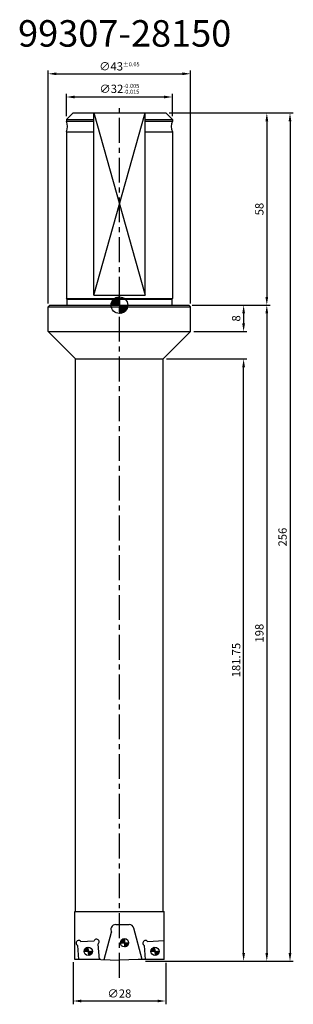
# Model space of a CAD drawing. Extents: x 75 to 158, y 8 to 305.
import ezdxf

# ---------------------------------------------------------------- set-up
doc = ezdxf.new("R2010")
doc.units = 0
doc.header["$LTSCALE"] = 6
doc.header["$MEASUREMENT"] = 0
doc.linetypes.add('CENTER', pattern=[2, 1.25, -0.25, 0.25, -0.25])
doc.layers.get('0').update_dxf_attribs({"linetype": 'CONTINUOUS'})
doc.layers.get('DEFPOINTS').update_dxf_attribs({"linetype": 'CONTINUOUS'})
for name, color, linetype in [('1', 4, 'CONTINUOUS'), ('2', 7, 'CONTINUOUS'), ('4', 2, 'CENTER'), ('6', 5, 'CONTINUOUS'), ('SK6', 5, 'CONTINUOUS')]:
    doc.layers.add(name, color=color, linetype=linetype)
doc.styles.add('STYLE1', font='txt', dxfattribs={"height": 3})
doc.dimstyles.get("Standard").update_dxf_attribs({"dimtxt": 0.18, "dimasz": 0.18, "dimexe": 0.18, "dimexo": 0.0625, "dimgap": 0.09, "dimtad": 0, "dimtih": 1, "dimtoh": 1, "dimdec": 4, "dimzin": 0, "dimtxsty": 'STANDARD', "dimcen": 0.09, "dimazin": 3, "dimtfac": 1, "dimtdec": 4, "dimtofl": 0, "dimtmove": 0, "dimatfit": 3, "dimtolj": 1, "dimtzin": 0})

# ---------------------------------------------------------------- blocks, each defined once
blk = doc.blocks.new('*D0')
at = {"color": 0, "linetype": 'BYBLOCK'}
for p, q in [((120, 276.559196), (157.5, 276.559196)), ((156.5, 274.059196), (156.5, 23.059196)), ((112.85, 20.559196), (157.5, 20.559196))]:
    blk.add_line(p, q, dxfattribs=at)
for points in [[(156.083333, 274.059196), (156.916667, 274.059196), (156.5, 276.559196)], [(156.083333, 23.059196), (156.916667, 23.059196), (156.5, 20.559196)]]:
    blk.add_solid(points, dxfattribs=at)
at = {"layer": 'DEFPOINTS', "color": 0, "linetype": 'BYBLOCK'}
for p in [(119, 276.559196), (111.85, 20.559196), (156.5, 20.559196)]:
    blk.add_point(p, dxfattribs=at)
at = {"color": 0, "linetype": 'BYBLOCK', "insert": (154.25, 148.559196), "char_height": 2.5, "attachment_point": 5, "rotation": 90}
blk.add_mtext('\\A1;256', dxfattribs=at)
blk = doc.blocks.new('*D1')
at = {"color": 0, "linetype": 'BYBLOCK'}
for p, q in [((127, 218.559196), (150.5, 218.559196)), ((149.5, 216.059196), (149.5, 23.059196)), ((112.85, 20.559196), (150.5, 20.559196))]:
    blk.add_line(p, q, dxfattribs=at)
for points in [[(149.083333, 216.059196), (149.916667, 216.059196), (149.5, 218.559196)], [(149.083333, 23.059196), (149.916667, 23.059196), (149.5, 20.559196)]]:
    blk.add_solid(points, dxfattribs=at)
at = {"layer": 'DEFPOINTS', "color": 0, "linetype": 'BYBLOCK'}
for p in [(126, 218.559196), (111.85, 20.559196), (149.5, 20.559196)]:
    blk.add_point(p, dxfattribs=at)
at = {"color": 0, "linetype": 'BYBLOCK', "insert": (147.25, 119.559196), "char_height": 2.5, "attachment_point": 5, "rotation": 90}
blk.add_mtext('\\A1;198', dxfattribs=at)
blk = doc.blocks.new('*D2')
at = {"color": 0, "linetype": 'BYBLOCK'}
for p, q in [((119.25, 202.309196), (143.5, 202.309196)), ((142.5, 23.059196), (142.5, 199.809196)), ((112.85, 20.559196), (143.5, 20.559196))]:
    blk.add_line(p, q, dxfattribs=at)
for points in [[(142.083333, 199.809196), (142.916667, 199.809196), (142.5, 202.309196)], [(142.083333, 23.059196), (142.916667, 23.059196), (142.5, 20.559196)]]:
    blk.add_solid(points, dxfattribs=at)
at = {"layer": 'DEFPOINTS', "color": 0, "linetype": 'BYBLOCK'}
for p in [(118.25, 202.309196), (142.5, 202.309196), (111.85, 20.559196)]:
    blk.add_point(p, dxfattribs=at)
at = {"color": 0, "linetype": 'BYBLOCK', "insert": (140.25, 111.434196), "char_height": 2.5, "attachment_point": 5, "rotation": 90}
blk.add_mtext('\\A1;181.75', dxfattribs=at)
blk = doc.blocks.new('*D4')
at = {"color": 0, "linetype": 'BYBLOCK'}
for p, q in [((89, 216.559196), (89, 223.384514)), ((121, 216.559196), (121, 223.384514)), ((91.5, 222.384514), (118.5, 222.384514))]:
    blk.add_line(p, q, dxfattribs=at)
for points in [[(91.5, 222.80118), (91.5, 221.967847), (89, 222.384514)], [(118.5, 222.80118), (118.5, 221.967847), (121, 222.384514)]]:
    blk.add_solid(points, dxfattribs=at)
at = {"layer": 'DEFPOINTS', "color": 0, "linetype": 'BYBLOCK'}
for p in [(121, 222.384514), (89, 215.559196), (121, 215.559196)]:
    blk.add_point(p, dxfattribs=at)
at = {"color": 0, "linetype": 'BYBLOCK', "insert": (105, 224.842847), "char_height": 2.5, "attachment_point": 5}
blk.add_mtext('\\A1;∅32{\\H1.250000;\\S-0.005^ -0.015;}', dxfattribs=at)
blk = doc.blocks.new('*D3')
at = {"color": 0, "linetype": 'BYBLOCK'}
for p, q in [((83.5, 219.059196), (83.5, 289.384514)), ((86, 288.384514), (124, 288.384514)), ((126.5, 219.059196), (126.5, 289.384514))]:
    blk.add_line(p, q, dxfattribs=at)
for points in [[(86, 288.80118), (86, 287.967847), (83.5, 288.384514)], [(124, 288.80118), (124, 287.967847), (126.5, 288.384514)]]:
    blk.add_solid(points, dxfattribs=at)
at = {"layer": 'DEFPOINTS', "color": 0, "linetype": 'BYBLOCK'}
for p in [(126.5, 288.384514), (83.5, 218.059196), (126.5, 218.059196)]:
    blk.add_point(p, dxfattribs=at)
at = {"color": 0, "linetype": 'BYBLOCK', "insert": (105, 290.634514), "char_height": 2.5, "attachment_point": 5}
blk.add_mtext('\\A1;∅43{\\H1.250000;±0.05}', dxfattribs=at)
blk = doc.blocks.new('*D5')
at = {"color": 0, "linetype": 'BYBLOCK'}
for p, q in [((120, 276.559196), (150.5, 276.559196)), ((149.5, 274.059196), (149.5, 221.059196)), ((127, 218.559196), (150.5, 218.559196))]:
    blk.add_line(p, q, dxfattribs=at)
for points in [[(149.083333, 274.059196), (149.916667, 274.059196), (149.5, 276.559196)], [(149.083333, 221.059196), (149.916667, 221.059196), (149.5, 218.559196)]]:
    blk.add_solid(points, dxfattribs=at)
at = {"layer": 'DEFPOINTS', "color": 0, "linetype": 'BYBLOCK'}
for p in [(119, 276.559196), (126, 218.559196), (149.5, 218.559196)]:
    blk.add_point(p, dxfattribs=at)
at = {"color": 0, "linetype": 'BYBLOCK', "insert": (147.25, 247.559196), "char_height": 2.5, "attachment_point": 5, "rotation": 90}
blk.add_mtext('\\A1;58', dxfattribs=at)
blk = doc.blocks.new('*D6')
at = {"color": 0, "linetype": 'BYBLOCK'}
for p, q in [((127, 218.559196), (143.5, 218.559196)), ((142.5, 216.059196), (142.5, 213.059196)), ((127.5, 210.559196), (143.5, 210.559196))]:
    blk.add_line(p, q, dxfattribs=at)
for points in [[(142.083333, 216.059196), (142.916667, 216.059196), (142.5, 218.559196)], [(142.083333, 213.059196), (142.916667, 213.059196), (142.5, 210.559196)]]:
    blk.add_solid(points, dxfattribs=at)
at = {"layer": 'DEFPOINTS', "color": 0, "linetype": 'BYBLOCK'}
for p in [(126, 218.559196), (126.5, 210.559196), (142.5, 210.559196)]:
    blk.add_point(p, dxfattribs=at)
at = {"color": 0, "linetype": 'BYBLOCK', "insert": (140.25, 214.559196), "char_height": 2.5, "attachment_point": 5, "rotation": 90}
blk.add_mtext('\\A1;8', dxfattribs=at)
blk = doc.blocks.new('*D7')
at = {"color": 0, "linetype": 'BYBLOCK'}
for p, q in [((91, 20.277616), (91, 7.547338)), ((119, 20.034486), (119, 7.547338)), ((93.5, 8.547338), (116.5, 8.547338))]:
    blk.add_line(p, q, dxfattribs=at)
for points in [[(93.5, 8.964004), (93.5, 8.130671), (91, 8.547338)], [(116.5, 8.964004), (116.5, 8.130671), (119, 8.547338)]]:
    blk.add_solid(points, dxfattribs=at)
at = {"layer": 'DEFPOINTS', "color": 0, "linetype": 'BYBLOCK'}
for p in [(91, 21.277616), (119, 21.034486), (119, 8.547338)]:
    blk.add_point(p, dxfattribs=at)
at = {"color": 0, "linetype": 'BYBLOCK', "insert": (105, 10.797338), "char_height": 2.5, "attachment_point": 5}
blk.add_mtext('\\A1;∅28', dxfattribs=at)

msp = doc.modelspace()

# ---------------------------------------------------------------- hatches: boundary and pattern name
at = {"layer": '2'}
h = msp.add_hatch(dxfattribs=at)
h.set_pattern_fill('ANSI31', color=256, style=0)
h.set_pattern_definition([(45, (0, 14), (-0.08838835, 0.08838835), [])])
h.paths.add_polyline_path([(105, 216.0592, 0.41421356), (107.5, 218.5592), (105, 218.5592)])
h.paths.add_polyline_path([(105, 218.5592), (105, 221.0592, 0.41421356), (102.5, 218.5592)])
h = msp.add_hatch(dxfattribs=at)
h.set_pattern_fill('ANSI31', color=256, style=0)
h.set_pattern_definition([(45, (8.94826, -5.13312), (-0.08838835, 0.08838835), [])])
h.paths.add_polyline_path([(106.54, 27.3586, 0.41421356), (105.29, 26.1086), (106.54, 26.1086)])
h.paths.add_polyline_path([(106.54, 24.8586, 0.41421356), (107.79, 26.1086), (106.54, 26.1086)])
h = msp.add_hatch(dxfattribs=at)
h.set_pattern_fill('ANSI31', color=256, angle=4, style=0)
h.set_pattern_definition([(49, (0.40421, -14.443), (-0.0943387, 0.08200738), [])])
h.paths.add_polyline_path([(95.4917, 24.7772, 0.39391048), (94.3289, 23.5303, 0.01745506), (94.332, 23.4431), (95.5789, 23.5303)])
h.paths.add_polyline_path([(95.6661, 22.2833, 0.39391048), (96.8289, 23.5303, 0.01745506), (96.8259, 23.6175), (95.5789, 23.5303)])
h = msp.add_hatch(dxfattribs=at)
h.set_pattern_fill('ANSI31', color=256, angle=4, style=0)
h.set_pattern_definition([(49, (20.55421, -14.443), (-0.0943387, 0.08200738), [])])
h.paths.add_polyline_path([(115.6417, 24.7772, 0.39391048), (114.4789, 23.5303, 0.01745506), (114.482, 23.4431), (115.7289, 23.5303)])
h.paths.add_polyline_path([(115.8161, 22.2833, 0.39391048), (116.9789, 23.5303, 0.01745506), (116.9759, 23.6175), (115.7289, 23.5303)])

# ---------------------------------------------------------------- linework, layer by layer
at = {"layer": '1'}
for p, q in [((89, 274.5592), (91, 276.5592)), ((91, 276.5592), (119, 276.5592)), ((119, 276.5592), (121, 274.5592)), ((89, 274.5592), (89, 274.0592)), ((121, 274.5592), (121, 274.0592)), ((89, 270.8592), (89, 220.5592)), ((121, 270.8592), (121, 220.5592)), ((89.15, 220.4092), (89, 220.5592)), ((89.15, 220.4092), (89.15, 218.5592)), ((120.85, 220.4092), (121, 220.5592)), ((120.85, 220.4092), (120.85, 218.5592)), ((84, 218.5592), (83.5, 218.0592)), ((83.5, 218.0592), (126.5, 218.0592)), ((83.5, 210.5592), (83.5, 218.0592)), ((84, 218.5592), (126, 218.5592)), ((126, 218.5592), (126.5, 218.0592)), ((126.5, 210.5592), (126.5, 218.0592)), ((83.5, 210.5592), (126.5, 210.5592)), ((83.5, 210.5592), (91.75, 202.3092)), ((126.5, 210.5592), (118.25, 202.3092)), ((91.75, 202.3092), (118.25, 202.3092)), ((91.75, 35.5592), (91.75, 202.3092)), ((118.25, 35.5592), (118.25, 202.3092)), ((91.5, 35.5592), (118.5, 35.5592)), ((91.5, 21.0592), (91.5, 35.5592)), ((118.5, 21.0592), (118.5, 35.5592)), ((99.3802, 21.0592), (91.5, 21.0592)), ((99.3802, 21.0592), (105, 20.8629)), ((110.6198, 21.0592), (105, 20.8629)), ((118.5, 21.0592), (110.6198, 21.0592))]:
    msp.add_line(p, q, dxfattribs=at)
for centre, start, end in [((85.3339, 272.4592), 336.421822, 23.578178), ((124.6661, 272.4592), 156.421822, 203.578178)]:
    msp.add_arc(centre, 4, start, end, dxfattribs=at)
at = {"layer": '2'}
for p, q in [((105, 221.0592), (105, 216.0592)), ((102.5, 218.5592), (107.5, 218.5592)), ((106.54, 27.3586), (106.54, 24.8586)), ((95.4917, 24.7772), (95.6661, 22.2833)), ((105.29, 26.1086), (107.79, 26.1086)), ((115.6417, 24.7772), (115.8161, 22.2833)), ((94.332, 23.4431), (96.8259, 23.6175)), ((114.482, 23.4431), (116.9759, 23.6175))]:
    msp.add_line(p, q, dxfattribs=at)
for centre, radius in [((105, 218.5592), 2.5), ((106.54, 26.1086), 1.25), ((95.5789, 23.5303), 1.25), ((115.7289, 23.5303), 1.25)]:
    msp.add_circle(centre, radius, dxfattribs=at)
at = {"layer": '4'}
msp.add_line((105, 15.5592), (105, 278.5592), dxfattribs=at)
at = {"layer": '6'}
for p, q in [((97.254, 221.5592), (97.254, 276.5592)), ((97.254, 276.5592), (112.746, 221.5592)), ((97.254, 221.5592), (112.746, 276.5592)), ((112.746, 221.5592), (112.746, 276.5592)), ((89, 274.5592), (97.254, 274.5592)), ((89, 274.0592), (97.254, 274.0592)), ((112.746, 274.5592), (121, 274.5592)), ((112.746, 274.0592), (121, 274.0592)), ((89, 270.8592), (97.254, 270.8592)), ((112.746, 270.8592), (121, 270.8592)), ((89, 220.5592), (121, 220.5592)), ((89.15, 220.4092), (120.85, 220.4092)), ((97.254, 221.5592), (112.746, 221.5592)), ((103.8904, 31.6105), (107.922, 31.6105)), ((111.9002, 21.0592), (109.3709, 30.4988)), ((93.371, 26.4734), (97.3557, 26.7521)), ((100.4201, 21.0229), (102.6351, 29.2894)), ((113.521, 26.4734), (118.5, 26.8216)), ((92.3571, 25.3071), (92.6542, 21.0592)), ((98.5221, 25.7382), (98.8492, 21.0592)), ((112.5071, 25.3071), (112.8042, 21.0592))]:
    msp.add_line(p, q, dxfattribs=at)
for centre, radius, start, end in [((103.8904, 30.1105), 1.5, 90, 213.189685), ((107.922, 30.1105), 1.5, 15, 90), ((92.7078, 26.0261), 0.8, 34, 244), ((98.0747, 26.4014), 0.8, 304, 154), ((112.8578, 26.0261), 0.8, 34, 244)]:
    msp.add_arc(centre, radius, start, end, dxfattribs=at)

# ---------------------------------------------------------------- texts
at = {"layer": 'SK6', "style": 'STYLE1'}
msp.add_text('99307-28150', height=8, dxfattribs=at).set_placement((74.4125, 296.5726))

# ---------------------------------------------------------------- dimensions: what is measured, and where the dimension line sits
at = {"layer": '2'}
for base, p1, p2, override, picture, middle in [((126.5, 288.3845), (83.5, 218.0592), (126.5, 218.0592), {"dimtxt": 2.5, "dimasz": 2.5, "dimexe": 1, "dimexo": 1, "dimgap": 1, "dimtad": 1, "dimtih": 0, "dimtoh": 0, "dimdec": 2, "dimzin": 8, "dimpost": '%%C<>', "dimtol": 1, "dimtp": 0.05, "dimtm": 0.05, "dimtfac": 0.5, "dimtdec": 2, "dimtofl": 1, "dimtzin": 8}, '*D3', (105, 290.6345)), ((119, 8.5473), (91, 21.2776), (119, 21.0345), {"dimtxt": 2.5, "dimasz": 2.5, "dimexe": 1, "dimexo": 1, "dimgap": 1, "dimtad": 1, "dimtih": 0, "dimtoh": 0, "dimdec": 2, "dimzin": 8, "dimpost": '%%C<>', "dimtp": 0.05, "dimtm": 0.05, "dimtfac": 0.5, "dimtdec": 2, "dimtofl": 1, "dimtzin": 8}, '*D7', (105, 10.7973))]:
    dim = msp.add_linear_dim(base=base, p1=p1, p2=p2, dimstyle='STANDARD', override=override, dxfattribs=at)
    dim.commit()
    dim.dimension.update_dxf_attribs({"geometry": picture, "text_midpoint": middle})
dim = msp.add_linear_dim(base=(121, 281.3845), p1=(89, 274.5592), p2=(121, 274.5592), dimstyle='STANDARD', override={"dimtxt": 2.5, "dimasz": 2.5, "dimexe": 1, "dimexo": 1, "dimgap": 1, "dimtad": 1, "dimtih": 0, "dimtoh": 0, "dimdec": 3, "dimzin": 8, "dimpost": '%%C<>', "dimtol": 1, "dimtp": -0.005, "dimtm": 0.015, "dimtfac": 0.5, "dimtdec": 3, "dimtofl": 1, "dimtzin": 8}, dxfattribs=at)
dim.commit()
dim.dimension.update_dxf_attribs({"geometry": '*D4', "text_midpoint": (105, 224.8428), "insert": (0, 59)})
for base, p1, p2, picture, middle in [((156.5, 20.5592), (119, 276.5592), (111.85, 20.5592), '*D0', (154.25, 148.5592)), ((149.5, 218.5592), (119, 276.5592), (126, 218.5592), '*D5', (147.25, 247.5592)), ((149.5, 20.5592), (126, 218.5592), (111.85, 20.5592), '*D1', (147.25, 119.5592)), ((142.5, 210.5592), (126, 218.5592), (126.5, 210.5592), '*D6', (140.25, 214.5592)), ((142.5, 202.3092), (111.85, 20.5592), (118.25, 202.3092), '*D2', (140.25, 111.4342))]:
    dim = msp.add_linear_dim(base=base, p1=p1, p2=p2, angle=90, dimstyle='STANDARD', override={"dimtxt": 2.5, "dimasz": 2.5, "dimexe": 1, "dimexo": 1, "dimgap": 1, "dimtad": 1, "dimtih": 0, "dimtoh": 0, "dimdec": 2, "dimzin": 8, "dimtp": 0.05, "dimtm": 0.05, "dimtfac": 0.5, "dimtdec": 2, "dimtofl": 1, "dimtzin": 8}, dxfattribs=at)
    dim.commit()
    dim.dimension.update_dxf_attribs({"geometry": picture, "text_midpoint": middle})

doc.saveas('drawing.dxf')
